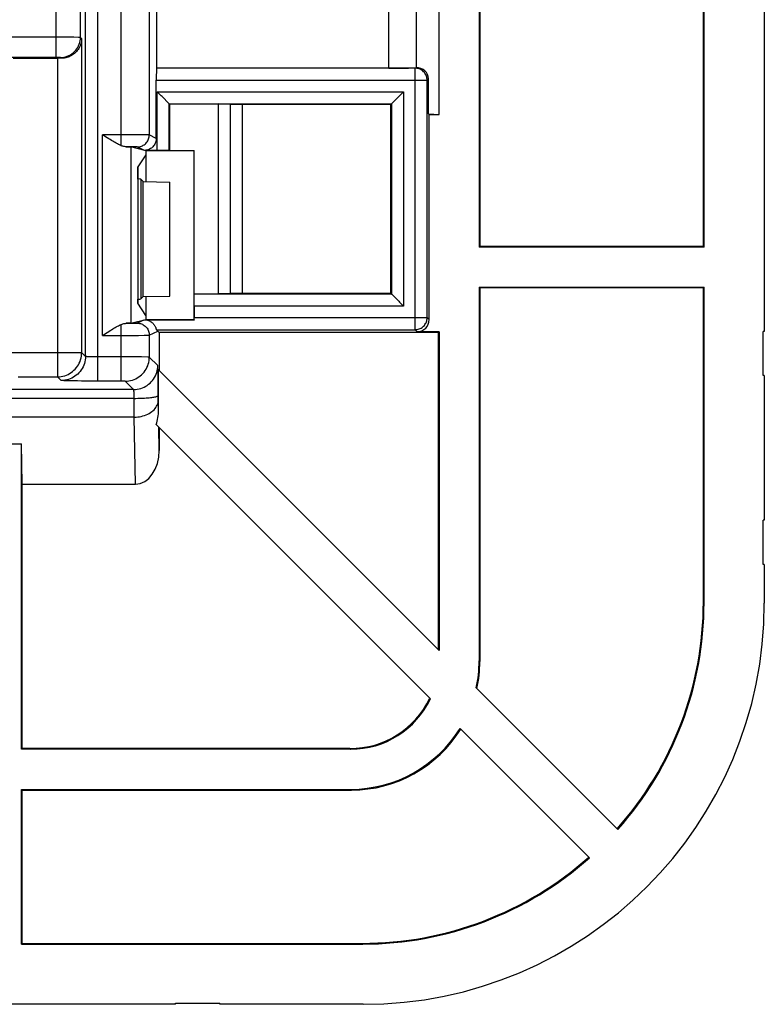
# Model space of a CAD drawing. Units: millimetres. Extents: x -115 to 29, y -30 to 53.
# Drawn here: x 10 to 29, y -30 to -6 of the extents above; entities that cross this region are included whole.
import ezdxf

# ---------------------------------------------------------------- set-up
doc = ezdxf.new("R2010")
doc.units = ezdxf.units.MM
doc.header["$LTSCALE"] = 16.335
doc.layers.get('0').update_dxf_attribs({"linetype": 'CONTINUOUS'})
for name, color, linetype in [('ASSI', 7, 'CONTINUOUS'), ('DRAFT', 7, 'CONTINUOUS'), ('RACCORDO', 7, 'CONTINUOUS')]:
    doc.layers.add(name, color=color, linetype=linetype)

msp = doc.modelspace()

# ---------------------------------------------------------------- linework, layer by layer
at = {"color": 7, "linetype": 'CONTINUOUS'}
for p, q in [((28.896, 3.467), (28.896, -13.433)), ((13.83, -13.457), (13.83, -14.41)), ((20.779, -13.457), (20.779, -21.359)), ((20.796, -13.439), (20.796, -21.376)), ((28.896, -13.433), (28.866, -13.433)), ((28.866, -14.533), (28.866, -13.433)), ((20.796, -21.376), (13.812, -14.392)), ((13.812, -15.395), (13.812, -14.392)), ((28.896, -14.533), (28.866, -14.533)), ((28.896, -14.533), (28.896, -18.133)), ((13.757, -15.751), (20.584, -22.578)), ((13.83, -15.824), (13.83, -16.395)), ((28.896, -18.133), (28.866, -18.133)), ((28.866, -19.233), (28.866, -18.133)), ((28.896, -19.233), (28.866, -19.233)), ((28.896, -19.233), (28.896, -20.197)), ((25.25, -25.83), (21.725, -22.305)), ((21.32, -23.314), (24.543, -26.538)), ((14.237, -30.183), (-8.904, -30.183)), ((14.237, -30.153), (15.337, -30.153)), ((14.237, -30.183), (14.237, -30.153)), ((15.337, -30.183), (15.337, -30.153)), ((18.91, -30.183), (15.337, -30.183))]:
    msp.add_line(p, q, dxfattribs=at)
at = {"color": 250, "linetype": 'CONTINUOUS'}
for p, q in [((13.812, -15.395), (13.808, -15.144)), ((13.83, -16.395), (13.819, -15.814))]:
    msp.add_line(p, q, dxfattribs=at)
at = {"color": 7, "linetype": 'CONTINUOUS'}
for centre, major_axis, ratio, start_param, end_param in [((13.212, -15.385), (0.015, -0.848), 0.707053, 1.112676, 1.546114), ((18.878, -20.165), (-6.012, 6.012), 0.999695, -3.082735, -2.356347), ((18.895, -20.182), (6.012, -6.012), 0.999695, 0.058858, 0.785246), ((18.596, -21.633), (-2.263, 2.263), 0.999695, -2.567648, -2.356347), ((18.613, -21.65), (2.263, -2.263), 0.999695, 0.573945, 0.785246), ((18.579, -21.616), (1.556, -1.556), 0.999695, -0.785246, 0.338308), ((18.596, -21.633), (1.556, -1.556), 0.999695, -0.785246, 0.341816), ((18.596, -21.633), (-2.263, 2.263), 0.999695, 2.356347, 3.374132), ((18.613, -21.65), (2.263, -2.263), 0.999695, -0.785246, 0.232539), ((18.878, -20.165), (-6.012, 6.012), 0.999695, 2.356347, 3.082735), ((18.895, -20.182), (6.012, -6.012), 0.999695, -0.785246, -0.058858)]:
    msp.add_ellipse(centre, major_axis=major_axis, ratio=ratio, start_param=start_param, end_param=end_param, dxfattribs=at)
at = {"layer": 'ASSI', "color": 250, "linetype": 'CONTINUOUS'}
for p, q in [((20.226, 19.635), (20.226, -6.869)), ((19.545, -6.878), (19.545, 8.097)), ((11.267, -6.611), (11.267, 7.398)), ((11.867, -6.112), (11.867, 6.896)), ((11.991, -14.053), (11.991, 4.801)), ((12.291, 4.612), (12.291, -14.669)), ((12.883, -8.809), (12.883, 3.586)), ((13.583, 3.586), (13.583, -8.54)), ((11.705, -6.111), (3.075, -6.111)), ((11.823, -6.112), (11.705, -6.111)), ((11.898, -6.144), (11.867, -6.112)), ((11.898, -6.144), (11.898, -13.96)), ((11.289, -6.611), (3.665, -6.611)), ((11.311, -6.611), (11.289, -6.611)), ((11.329, -6.611), (11.311, -6.611)), ((11.34, -6.611), (11.329, -6.611)), ((11.388, -6.634), (11.367, -6.612)), ((11.299, -6.633), (11.299, -14.56)), ((20.202, -6.878), (19.545, -6.878)), ((20.202, -6.878), (20.21, -6.87)), ((20.202, -13.389), (20.202, -6.878)), ((13.756, -7.178), (20.502, -7.178)), ((20.502, -7.178), (20.533, -7.147)), ((20.502, -13.089), (20.502, -7.178)), ((13.777, -7.464), (19.916, -7.464)), ((13.777, -8.926), (13.777, -7.464)), ((19.916, -7.464), (19.916, -12.803)), ((14.077, -7.764), (19.616, -7.764)), ((14.077, -8.929), (14.077, -7.764)), ((19.616, -7.764), (19.616, -12.503)), ((13.136, -8.536), (12.421, -8.536)), ((12.421, -13.531), (12.421, -8.536)), ((13.355, -8.537), (13.136, -8.536)), ((13.485, -8.538), (13.355, -8.537)), ((13.531, -8.538), (13.485, -8.538)), ((13.756, -8.626), (13.583, -8.54)), ((13.149, -8.837), (13.006, -8.836)), ((13.12, -8.839), (13.12, -13.227)), ((13.205, -8.838), (13.149, -8.837)), ((13.234, -8.838), (13.205, -8.838)), ((13.446, -8.921), (13.283, -8.84)), ((19.616, -12.503), (14.701, -12.503)), ((19.916, -12.803), (14.704, -12.803)), ((13.006, -13.231), (13.105, -13.23)), ((13.105, -13.23), (13.188, -13.23)), ((13.188, -13.23), (13.234, -13.229)), ((13.234, -13.229), (13.257, -13.229)), ((13.283, -13.227), (13.446, -13.146)), ((14.704, -13.089), (20.502, -13.089)), ((20.502, -13.089), (20.552, -13.139)), ((12.883, -14.669), (12.883, -13.258)), ((13.583, -13.527), (13.795, -13.422)), ((13.757, -13.389), (20.202, -13.389)), ((20.202, -13.389), (20.252, -13.439)), ((12.421, -13.531), (12.883, -13.531)), ((12.883, -13.531), (13.087, -13.531)), ((13.087, -13.531), (13.315, -13.53)), ((13.315, -13.53), (13.457, -13.529)), ((13.457, -13.529), (13.531, -13.529)), ((13.531, -13.529), (13.563, -13.528)), ((13.583, -13.527), (13.583, -14.07)), ((9.975, -13.96), (11.898, -13.96)), ((11.991, -14.053), (11.898, -13.96)), ((12.151, -14.067), (12.125, -14.066)), ((12.18, -14.068), (12.151, -14.067)), ((12.213, -14.068), (12.18, -14.068)), ((12.25, -14.069), (12.213, -14.068)), ((12.291, -14.069), (12.25, -14.069)), ((13.392, -14.069), (12.291, -14.069)), ((13.549, -14.07), (13.392, -14.069)), ((13.792, -14.279), (13.583, -14.07)), ((10.313, -14.56), (11.299, -14.56)), ((11.391, -14.653), (11.299, -14.56)), ((11.796, -14.666), (11.703, -14.665)), ((11.898, -14.667), (11.796, -14.666)), ((12.006, -14.668), (11.898, -14.667)), ((12.119, -14.668), (12.006, -14.668)), ((12.233, -14.669), (12.119, -14.668)), ((12.905, -14.669), (12.233, -14.669)), ((12.926, -14.669), (12.905, -14.669)), ((12.945, -14.669), (12.926, -14.669)), ((12.956, -14.669), (12.945, -14.669)), ((13.192, -14.879), (12.983, -14.67)), ((13.803, -14.564), (13.802, -14.484)), ((13.804, -14.654), (13.803, -14.564)), ((13.805, -14.752), (13.804, -14.654)), ((13.192, -14.879), (-0.473, -14.879)), ((13.806, -14.857), (13.805, -14.752)), ((13.807, -14.968), (13.806, -14.857)), ((13.207, -15.099), (-0.469, -15.099)), ((13.207, -15.273), (13.207, -15.099)), ((13.807, -15.118), (13.807, -15.08)), ((13.812, -15.395), (13.807, -15.118)), ((13.207, -15.431), (13.207, -15.273)), ((13.208, -15.568), (13.207, -15.431)), ((13.208, -15.568), (-0.465, -15.568)), ((13.237, -17.233), (13.208, -15.568)), ((13.83, -16.395), (13.819, -15.814)), ((27.396, -20.185), (27.379, -20.167)), ((21.796, -21.634), (21.814, -21.651)), ((18.579, -23.816), (18.597, -23.833)), ((18.597, -24.833), (18.614, -24.851)), ((18.898, -28.683), (18.88, -28.666))]:
    msp.add_line(p, q, dxfattribs=at)
at = {"layer": 'ASSI', "color": 7, "linetype": 'CONTINUOUS'}
for p, q in [((20.796, -8.033), (20.796, 19.676)), ((28.896, 3.467), (28.896, -13.433)), ((13.762, 3.073), (13.762, -6.878)), ((21.796, 2.667), (21.796, -11.333)), ((21.814, 2.649), (21.814, -11.316)), ((27.379, -11.316), (27.379, 2.649)), ((27.396, -11.333), (27.396, 2.667)), ((10.191, -6.633), (11.299, -6.633)), ((13.762, -6.878), (13.761, -6.878)), ((19.545, -6.878), (13.762, -6.878)), ((13.756, -8.626), (13.756, -7.178)), ((20.533, -8.014), (20.533, -7.147)), ((13.901, -7.588), (13.878, -7.565)), ((19.792, -7.588), (19.815, -7.565)), ((14.077, -7.764), (14.076, -7.763)), ((14.077, -7.764), (14.082, -7.769)), ((14.082, -7.769), (15.296, -7.769)), ((14.082, -7.769), (14.082, -8.931)), ((15.596, -7.779), (15.296, -7.769)), ((15.296, -7.769), (15.296, -12.497)), ((15.596, -7.779), (15.596, -12.488)), ((15.896, -7.783), (15.596, -7.782)), ((19.596, -7.783), (15.896, -7.783)), ((15.896, -7.783), (15.896, -12.483)), ((19.616, -7.764), (19.596, -7.783)), ((19.596, -12.483), (19.596, -7.783)), ((19.616, -7.764), (19.617, -7.763)), ((20.533, -8.014), (20.796, -8.033)), ((20.552, -8.033), (20.533, -8.014)), ((20.552, -8.033), (20.796, -8.033)), ((20.552, -13.139), (20.552, -8.033)), ((12.536, -8.611), (12.421, -8.536)), ((13.006, -8.836), (13.048, -8.837)), ((13.467, -8.926), (13.12, -8.839)), ((13.496, -9.033), (13.296, -9.335)), ((13.777, -8.926), (13.466, -8.926)), ((13.496, -8.933), (13.467, -8.926)), ((14.696, -8.933), (13.496, -8.933)), ((13.496, -8.933), (13.496, -9.703)), ((14.077, -8.929), (14.082, -8.931)), ((14.082, -8.931), (14.699, -8.931)), ((14.696, -8.933), (14.699, -8.931)), ((14.696, -13.133), (14.696, -8.933)), ((14.699, -12.497), (14.699, -8.931)), ((13.296, -9.335), (13.296, -12.732)), ((21.814, -11.316), (21.796, -11.333)), ((27.396, -11.333), (21.796, -11.333)), ((27.379, -11.316), (21.814, -11.316)), ((27.379, -11.316), (27.396, -11.333)), ((14.699, -12.497), (15.296, -12.497)), ((14.701, -12.503), (14.699, -12.497)), ((15.596, -12.488), (15.296, -12.497)), ((15.896, -12.483), (15.596, -12.485)), ((15.896, -12.483), (19.596, -12.483)), ((19.616, -12.503), (19.596, -12.483)), ((21.796, -12.333), (27.396, -12.333)), ((21.814, -12.351), (21.796, -12.333)), ((21.796, -12.333), (21.796, -21.634)), ((27.379, -12.351), (21.814, -12.351)), ((21.814, -12.351), (21.814, -21.651)), ((27.379, -12.351), (27.396, -12.333)), ((27.379, -20.167), (27.379, -12.351)), ((27.396, -20.185), (27.396, -12.333)), ((13.496, -13.033), (13.296, -12.732)), ((13.496, -12.564), (13.496, -13.133)), ((19.616, -12.503), (19.617, -12.504)), ((19.792, -12.679), (19.814, -12.702)), ((14.704, -13.089), (14.704, -12.803)), ((13.048, -13.23), (13.006, -13.231)), ((13.081, -13.229), (13.048, -13.23)), ((13.12, -13.227), (13.496, -13.133)), ((13.467, -13.141), (14.704, -13.141)), ((13.496, -13.133), (14.696, -13.133)), ((14.696, -13.133), (14.704, -13.141)), ((13.83, -13.457), (13.795, -13.422)), ((20.779, -13.457), (13.83, -13.457)), ((13.83, -13.457), (13.83, -14.41)), ((20.796, -13.439), (20.252, -13.439)), ((20.779, -13.457), (20.796, -13.439)), ((20.779, -13.457), (20.779, -21.359)), ((20.796, -13.439), (20.796, -21.376)), ((28.896, -13.433), (28.866, -13.433)), ((28.866, -14.533), (28.866, -13.433)), ((20.796, -21.376), (13.812, -14.392)), ((13.812, -15.395), (13.812, -14.392)), ((28.896, -14.533), (28.866, -14.533)), ((28.896, -14.533), (28.896, -18.133)), ((13.757, -15.751), (20.584, -22.578)), ((13.83, -15.824), (13.83, -16.395)), ((9.396, -16.233), (10.396, -16.233)), ((10.414, -17.233), (10.396, -16.233)), ((10.396, -23.833), (10.396, -16.233)), ((10.414, -17.233), (13.237, -17.233)), ((10.414, -23.816), (10.414, -17.233)), ((28.896, -18.133), (28.866, -18.133)), ((28.866, -19.233), (28.866, -18.133)), ((28.896, -19.233), (28.866, -19.233)), ((28.896, -19.233), (28.896, -20.197)), ((25.25, -25.83), (21.725, -22.305)), ((21.32, -23.314), (24.543, -26.538)), ((10.414, -23.816), (10.396, -23.833)), ((18.597, -23.833), (10.396, -23.833)), ((18.579, -23.816), (10.414, -23.816)), ((10.396, -24.833), (18.597, -24.833)), ((10.414, -24.851), (10.396, -24.833)), ((10.396, -28.683), (10.396, -24.833)), ((10.414, -24.851), (18.614, -24.851)), ((10.414, -28.666), (10.414, -24.851)), ((10.414, -28.666), (10.396, -28.683)), ((10.414, -28.666), (18.88, -28.666)), ((10.396, -28.683), (18.898, -28.683)), ((14.237, -30.183), (-8.904, -30.183)), ((14.237, -30.153), (15.337, -30.153)), ((14.237, -30.183), (14.237, -30.153)), ((15.337, -30.183), (15.337, -30.153)), ((18.91, -30.183), (15.337, -30.183))]:
    msp.add_line(p, q, dxfattribs=at)
at = {"layer": 'ASSI', "color": 250, "linetype": 'CONTINUOUS'}
for points in [[(11.367, -6.612), (11.411, -6.61), (11.454, -6.605), (11.497, -6.595), (11.538, -6.582), (11.578, -6.565), (11.617, -6.545), (11.654, -6.522), (11.688, -6.495), (11.721, -6.466), (11.75, -6.434), (11.777, -6.399), (11.8, -6.362), (11.82, -6.324), (11.837, -6.283), (11.85, -6.242), (11.859, -6.199), (11.865, -6.156), (11.867, -6.112)], [(11.867, -6.112), (11.865, -6.112), (11.859, -6.112), (11.85, -6.112), (11.823, -6.112)], [(11.367, -6.612), (11.367, -6.612), (11.366, -6.612), (11.364, -6.612), (11.362, -6.612), (11.36, -6.612), (11.357, -6.612), (11.353, -6.611), (11.349, -6.611), (11.34, -6.611)], [(20.502, -7.178), (20.5, -7.152), (20.497, -7.126), (20.491, -7.101), (20.483, -7.076), (20.473, -7.052), (20.461, -7.028), (20.447, -7.006), (20.431, -6.985), (20.414, -6.966), (20.394, -6.949), (20.374, -6.933), (20.352, -6.919), (20.328, -6.906), (20.304, -6.896), (20.279, -6.889), (20.254, -6.883), (20.228, -6.879), (20.202, -6.878)], [(13.283, -8.84), (13.309, -8.838), (13.335, -8.835), (13.361, -8.829), (13.386, -8.821), (13.41, -8.811), (13.433, -8.799), (13.455, -8.785), (13.476, -8.769), (13.495, -8.752), (13.513, -8.732), (13.529, -8.712), (13.543, -8.69), (13.555, -8.666), (13.565, -8.642), (13.573, -8.617), (13.579, -8.592), (13.582, -8.566), (13.583, -8.54)], [(13.583, -8.54), (13.58, -8.539), (13.574, -8.539), (13.563, -8.539), (13.531, -8.538)], [(13.283, -8.84), (13.282, -8.839), (13.279, -8.839), (13.273, -8.839), (13.266, -8.839), (13.257, -8.838), (13.234, -8.838)], [(13.257, -13.229), (13.266, -13.228), (13.273, -13.228), (13.279, -13.228), (13.282, -13.228), (13.283, -13.227)], [(13.283, -13.227), (13.309, -13.228), (13.335, -13.232), (13.361, -13.238), (13.386, -13.245), (13.41, -13.255), (13.433, -13.268), (13.455, -13.282), (13.476, -13.298), (13.495, -13.315), (13.513, -13.335), (13.529, -13.355), (13.543, -13.377), (13.555, -13.401), (13.565, -13.425), (13.573, -13.45), (13.579, -13.475), (13.582, -13.501), (13.583, -13.527)], [(20.202, -13.389), (20.228, -13.387), (20.254, -13.384), (20.279, -13.378), (20.304, -13.37), (20.328, -13.36), (20.352, -13.348), (20.374, -13.334), (20.394, -13.318), (20.414, -13.301), (20.431, -13.281), (20.447, -13.261), (20.461, -13.239), (20.473, -13.215), (20.483, -13.191), (20.491, -13.166), (20.497, -13.141), (20.5, -13.115), (20.502, -13.089)], [(13.563, -13.528), (13.574, -13.528), (13.58, -13.528), (13.583, -13.527)], [(11.299, -14.56), (11.343, -14.559), (11.388, -14.554), (11.432, -14.545), (11.476, -14.534), (11.518, -14.519), (11.559, -14.501), (11.599, -14.48), (11.637, -14.456), (11.673, -14.429), (11.707, -14.4), (11.739, -14.368), (11.768, -14.334), (11.794, -14.298), (11.818, -14.26), (11.839, -14.22), (11.857, -14.179), (11.872, -14.137), (11.884, -14.093), (11.892, -14.049), (11.897, -14.005), (11.898, -13.96)], [(11.991, -14.053), (11.99, -14.098), (11.985, -14.143), (11.976, -14.187), (11.965, -14.23), (11.95, -14.272), (11.932, -14.313), (11.911, -14.353), (11.887, -14.391), (11.86, -14.427), (11.831, -14.461), (11.799, -14.493), (11.765, -14.522), (11.729, -14.549), (11.691, -14.573), (11.652, -14.594), (11.61, -14.612), (11.568, -14.626), (11.525, -14.638), (11.481, -14.646), (11.436, -14.651), (11.391, -14.653)], [(12.092, -14.065), (12.074, -14.064), (12.065, -14.063), (12.058, -14.063), (12.051, -14.062), (12.045, -14.062), (12.039, -14.061), (12.033, -14.061), (12.029, -14.061), (12.024, -14.06), (12.02, -14.06), (12.016, -14.059), (12.013, -14.059), (12.01, -14.058), (12.007, -14.058), (12.005, -14.058), (12.002, -14.057), (12, -14.057), (11.999, -14.056), (11.997, -14.056), (11.996, -14.056), (11.995, -14.055), (11.994, -14.055), (11.993, -14.055), (11.993, -14.054), (11.992, -14.054), (11.992, -14.054), (11.991, -14.054), (11.991, -14.053)], [(12.125, -14.066), (12.102, -14.065), (12.092, -14.065)], [(12.983, -14.67), (13.028, -14.669), (13.073, -14.664), (13.117, -14.655), (13.16, -14.644), (13.202, -14.629), (13.244, -14.611), (13.283, -14.59), (13.321, -14.566), (13.357, -14.539), (13.391, -14.51), (13.423, -14.478), (13.452, -14.444), (13.479, -14.408), (13.503, -14.37), (13.524, -14.331), (13.542, -14.29), (13.557, -14.247), (13.568, -14.204), (13.577, -14.16), (13.582, -14.115), (13.583, -14.07)], [(13.583, -14.07), (13.58, -14.07), (13.574, -14.07), (13.549, -14.07)], [(13.192, -14.879), (13.237, -14.878), (13.282, -14.873), (13.326, -14.864), (13.369, -14.853), (13.411, -14.838), (13.453, -14.82), (13.492, -14.799), (13.53, -14.775), (13.566, -14.748), (13.6, -14.719), (13.632, -14.687), (13.661, -14.653), (13.688, -14.617), (13.712, -14.579), (13.733, -14.54), (13.751, -14.499), (13.766, -14.456), (13.777, -14.413), (13.786, -14.369), (13.791, -14.324), (13.792, -14.279)], [(13.802, -14.484), (13.801, -14.448), (13.8, -14.416), (13.799, -14.386), (13.798, -14.36), (13.797, -14.337), (13.796, -14.317), (13.795, -14.301), (13.794, -14.29), (13.793, -14.283), (13.792, -14.279)], [(11.703, -14.665), (11.62, -14.663), (11.583, -14.663), (11.548, -14.662), (11.517, -14.661), (11.489, -14.66), (11.464, -14.659), (11.443, -14.658), (11.425, -14.657), (11.411, -14.656), (11.401, -14.655), (11.394, -14.654), (11.391, -14.653)], [(12.983, -14.67), (12.983, -14.67), (12.982, -14.67), (12.981, -14.67), (12.978, -14.67), (12.976, -14.67), (12.973, -14.67), (12.969, -14.669), (12.965, -14.669), (12.956, -14.669)], [(13.206, -15.049), (13.206, -15.034), (13.205, -15.018), (13.205, -15.004), (13.204, -14.989), (13.204, -14.976), (13.203, -14.963), (13.202, -14.951), (13.202, -14.939), (13.201, -14.929), (13.2, -14.919), (13.199, -14.911), (13.198, -14.903), (13.197, -14.896), (13.196, -14.89), (13.195, -14.886), (13.194, -14.882), (13.193, -14.88), (13.192, -14.879)], [(13.207, -15.099), (13.207, -15.082), (13.206, -15.049)], [(13.207, -15.099), (13.251, -15.099), (13.295, -15.098), (13.339, -15.097), (13.382, -15.095), (13.424, -15.094), (13.464, -15.091), (13.504, -15.089), (13.542, -15.086), (13.577, -15.083), (13.611, -15.079), (13.643, -15.075), (13.672, -15.071), (13.699, -15.067), (13.723, -15.062), (13.744, -15.058), (13.762, -15.053), (13.778, -15.048), (13.79, -15.042), (13.799, -15.037), (13.804, -15.032), (13.807, -15.026)], [(13.208, -15.568), (13.252, -15.566), (13.297, -15.562), (13.34, -15.556), (13.383, -15.548), (13.425, -15.537), (13.466, -15.524), (13.506, -15.509), (13.543, -15.492), (13.579, -15.473), (13.613, -15.453), (13.645, -15.43), (13.674, -15.406), (13.701, -15.381), (13.725, -15.354), (13.746, -15.326), (13.764, -15.297), (13.779, -15.268), (13.791, -15.237), (13.8, -15.206), (13.806, -15.175), (13.808, -15.144)], [(13.807, -15.08), (13.807, -15.038), (13.807, -14.968)]]:
    msp.add_lwpolyline(points, dxfattribs=at)
at = {"layer": 'ASSI', "color": 7, "linetype": 'CONTINUOUS'}
for points in [[(11.898, -6.144), (11.896, -6.182), (11.891, -6.219), (11.883, -6.256), (11.873, -6.291), (11.86, -6.324), (11.845, -6.356), (11.828, -6.386), (11.81, -6.415), (11.789, -6.442), (11.768, -6.468), (11.745, -6.491), (11.72, -6.513), (11.695, -6.533), (11.669, -6.551), (11.643, -6.567), (11.615, -6.581), (11.588, -6.594), (11.559, -6.605), (11.531, -6.614), (11.502, -6.621), (11.473, -6.627), (11.445, -6.631), (11.416, -6.633), (11.388, -6.634)], [(20.21, -6.87), (20.216, -6.87), (20.218, -6.869), (20.221, -6.869), (20.223, -6.869), (20.226, -6.869)], [(13.878, -7.565), (13.804, -7.491), (13.777, -7.464)], [(14.076, -7.763), (14.071, -7.758), (13.901, -7.588)], [(19.617, -7.763), (19.622, -7.758), (19.792, -7.588)], [(19.815, -7.565), (19.889, -7.491), (19.916, -7.464)], [(12.883, -8.809), (12.861, -8.799), (12.838, -8.789), (12.813, -8.777), (12.788, -8.763), (12.761, -8.748), (12.732, -8.733), (12.703, -8.715), (12.672, -8.697), (12.64, -8.677), (12.607, -8.656), (12.572, -8.635), (12.536, -8.611)], [(13.006, -8.836), (12.988, -8.835), (12.968, -8.833), (12.948, -8.829), (12.927, -8.824), (12.905, -8.817), (12.883, -8.809)], [(13.756, -8.626), (13.755, -8.652), (13.752, -8.677), (13.746, -8.702), (13.739, -8.726), (13.729, -8.75), (13.718, -8.773), (13.704, -8.795), (13.689, -8.815), (13.672, -8.834), (13.654, -8.852), (13.633, -8.868), (13.612, -8.882), (13.59, -8.895), (13.567, -8.905), (13.542, -8.913), (13.518, -8.92), (13.492, -8.924), (13.466, -8.926)], [(13.048, -8.837), (13.081, -8.838), (13.094, -8.838), (13.104, -8.838), (13.112, -8.839), (13.117, -8.839), (13.12, -8.839)], [(19.617, -12.504), (19.622, -12.509), (19.792, -12.679)], [(19.814, -12.702), (19.889, -12.776), (19.916, -12.803)], [(12.883, -13.258), (12.905, -13.25), (12.927, -13.243), (12.948, -13.238), (12.968, -13.234), (12.988, -13.232), (13.006, -13.231)], [(13.12, -13.227), (13.117, -13.228), (13.112, -13.228), (13.104, -13.229), (13.094, -13.229), (13.081, -13.229)], [(13.467, -13.141), (13.492, -13.143), (13.517, -13.147), (13.541, -13.153), (13.565, -13.161), (13.587, -13.171), (13.608, -13.182), (13.628, -13.194), (13.646, -13.208), (13.662, -13.222), (13.677, -13.236), (13.69, -13.251), (13.702, -13.266), (13.712, -13.281), (13.721, -13.296), (13.729, -13.311), (13.735, -13.325), (13.741, -13.338), (13.745, -13.35), (13.749, -13.361), (13.752, -13.37)], [(12.421, -13.531), (12.536, -13.456), (12.572, -13.432), (12.607, -13.41), (12.64, -13.39), (12.672, -13.37), (12.703, -13.352), (12.732, -13.334), (12.761, -13.318), (12.788, -13.304), (12.813, -13.29), (12.838, -13.278), (12.861, -13.268), (12.883, -13.258)], [(13.752, -13.37), (13.755, -13.383), (13.756, -13.387), (13.757, -13.389)]]:
    msp.add_lwpolyline(points, dxfattribs=at)
for centre, major_axis, ratio, start_param, end_param in [((11.299, -6.644), (0.6, 0), 0.017455, 1.420544, 1.570796), ((13.762, -7.178), (0, 0.3), 0.017455, 0.017453, 1.570796), ((19.545, -6.866), (0.7, 0), 0.017455, -1.570796, -0.318411), ((20.21, -7.17), (0.301, 0.132), 0.899123, -0.374853, 1.146675), ((13.777, -8.929), (0.3, 0), 0.008727, 0.017453, 1.570796), ((14.701, -12.803), (0, 0.3), 0.008727, -1.570796, -0.017453), ((14.701, -13.089), (0, 0.3), 0.008727, -1.745643, -1.570796), ((20.252, -13.139), (-0.212, 0.212), 0.999695, -3.926839, -2.356347), ((13.495, -13.422), (0.356, -0.135), 0.41326, 0.743832, 0.910147), ((13.212, -15.385), (0.015, -0.848), 0.707053, 1.112676, 1.546114), ((13.229, -16.385), (-0.015, 0.848), 0.707053, -3.153934, -1.595478), ((18.883, -20.17), (-7.09, 7.09), 0.997265, 2.357564, 3.925621), ((18.878, -20.165), (-6.012, 6.012), 0.999695, -3.082735, -2.356347), ((18.895, -20.182), (6.012, -6.012), 0.999695, 0.058858, 0.785246), ((18.596, -21.633), (-2.263, 2.263), 0.999695, -2.567648, -2.356347), ((18.613, -21.65), (2.263, -2.263), 0.999695, 0.573945, 0.785246), ((18.579, -21.616), (1.556, -1.556), 0.999695, -0.785246, 0.338308), ((18.596, -21.633), (1.556, -1.556), 0.999695, -0.785246, 0.341816), ((18.596, -21.633), (-2.263, 2.263), 0.999695, 2.356347, 3.374132), ((18.613, -21.65), (2.263, -2.263), 0.999695, -0.785246, 0.232539), ((18.878, -20.165), (-6.012, 6.012), 0.999695, 2.356347, 3.082735), ((18.895, -20.182), (6.012, -6.012), 0.999695, -0.785246, -0.058858)]:
    msp.add_ellipse(centre, major_axis=major_axis, ratio=ratio, start_param=start_param, end_param=end_param, dxfattribs=at)
at = {"layer": 'DRAFT', "color": 7, "linetype": 'CONTINUOUS'}
for p, q in [((20.796, -8.033), (20.796, 17.289)), ((13.762, 3.073), (13.762, -6.878)), ((21.796, 2.667), (21.796, -11.333)), ((21.814, 2.649), (21.814, -11.316)), ((27.379, -11.316), (27.379, 2.649)), ((27.396, -11.333), (27.396, 2.667)), ((14.082, -7.769), (15.296, -7.769)), ((14.082, -7.769), (14.082, -8.931)), ((15.596, -7.779), (15.296, -7.769)), ((15.296, -7.769), (15.296, -12.497)), ((15.596, -7.779), (15.596, -12.488)), ((15.896, -7.783), (15.596, -7.782)), ((19.596, -7.783), (15.896, -7.783)), ((15.896, -7.783), (15.896, -12.483)), ((19.596, -12.483), (19.596, -7.783)), ((20.533, -8.014), (20.796, -8.033)), ((20.552, -8.033), (20.533, -8.014)), ((20.552, -8.033), (20.796, -8.033)), ((13.496, -9.033), (13.296, -9.335)), ((14.696, -8.933), (13.496, -8.933)), ((13.496, -8.933), (13.496, -9.703)), ((14.082, -8.931), (14.699, -8.931)), ((14.699, -12.497), (14.699, -8.931)), ((13.296, -9.335), (13.296, -12.732)), ((13.431, -9.702), (14.096, -9.714)), ((13.431, -12.565), (13.431, -9.702)), ((14.096, -12.553), (14.096, -9.714)), ((21.814, -11.316), (21.796, -11.333)), ((27.396, -11.333), (21.796, -11.333)), ((27.379, -11.316), (21.814, -11.316)), ((27.379, -11.316), (27.396, -11.333)), ((14.699, -12.497), (15.296, -12.497)), ((15.596, -12.488), (15.296, -12.497)), ((15.896, -12.483), (15.596, -12.485)), ((15.896, -12.483), (19.596, -12.483)), ((21.796, -12.333), (27.396, -12.333)), ((21.814, -12.351), (21.796, -12.333)), ((27.379, -12.351), (21.814, -12.351)), ((27.379, -12.351), (27.396, -12.333)), ((13.496, -13.033), (13.296, -12.732)), ((13.431, -12.565), (14.096, -12.553)), ((13.496, -12.564), (13.496, -13.133)), ((13.496, -13.133), (14.696, -13.133)), ((20.779, -13.457), (13.83, -13.457)), ((20.779, -13.457), (20.796, -13.439)), ((9.396, -16.233), (10.396, -16.233)), ((10.414, -17.233), (10.396, -16.233)), ((10.396, -23.833), (10.396, -16.233)), ((10.414, -23.816), (10.414, -17.233)), ((10.414, -23.816), (10.396, -23.833)), ((10.414, -24.851), (10.396, -24.833)), ((10.396, -28.683), (10.396, -24.833)), ((10.414, -28.666), (10.414, -24.851)), ((10.414, -28.666), (10.396, -28.683))]:
    msp.add_line(p, q, dxfattribs=at)
at = {"layer": 'RACCORDO', "color": 250, "linetype": 'CONTINUOUS'}
for p, q in [((20.226, 19.635), (20.226, -6.869)), ((19.545, -6.878), (19.545, 8.097)), ((11.267, -6.611), (11.267, 7.398)), ((11.867, -6.112), (11.867, 6.896)), ((11.991, -14.053), (11.991, 4.801)), ((12.291, 4.612), (12.291, -14.669)), ((12.883, -8.809), (12.883, 3.586)), ((13.583, 3.586), (13.583, -8.54)), ((11.705, -6.111), (3.075, -6.111)), ((11.823, -6.112), (11.705, -6.111)), ((11.898, -6.144), (11.867, -6.112)), ((11.898, -6.144), (11.898, -13.96)), ((11.289, -6.611), (3.665, -6.611)), ((11.311, -6.611), (11.289, -6.611)), ((11.329, -6.611), (11.311, -6.611)), ((11.34, -6.611), (11.329, -6.611)), ((11.388, -6.634), (11.367, -6.612)), ((11.299, -6.633), (11.299, -14.56)), ((20.202, -6.878), (19.545, -6.878)), ((20.202, -6.878), (20.21, -6.87)), ((20.202, -13.389), (20.202, -6.878)), ((13.756, -7.178), (20.502, -7.178)), ((20.502, -7.178), (20.533, -7.147)), ((20.502, -13.089), (20.502, -7.178)), ((13.777, -7.464), (19.916, -7.464)), ((13.777, -8.926), (13.777, -7.464)), ((19.916, -7.464), (19.916, -12.803)), ((14.077, -7.764), (19.616, -7.764)), ((14.077, -8.929), (14.077, -7.764)), ((19.616, -7.764), (19.616, -12.503)), ((13.136, -8.536), (12.421, -8.536)), ((12.421, -13.531), (12.421, -8.536)), ((13.355, -8.537), (13.136, -8.536)), ((13.485, -8.538), (13.355, -8.537)), ((13.531, -8.538), (13.485, -8.538)), ((13.756, -8.626), (13.583, -8.54)), ((13.149, -8.837), (13.006, -8.836)), ((13.12, -8.839), (13.12, -13.227)), ((13.205, -8.838), (13.149, -8.837)), ((13.234, -8.838), (13.205, -8.838)), ((13.446, -8.921), (13.283, -8.84)), ((13.371, -9.642), (13.371, -12.625)), ((19.616, -12.503), (14.701, -12.503)), ((19.916, -12.803), (14.704, -12.803)), ((13.006, -13.231), (13.105, -13.23)), ((13.105, -13.23), (13.188, -13.23)), ((13.188, -13.23), (13.234, -13.229)), ((13.234, -13.229), (13.257, -13.229)), ((13.283, -13.227), (13.446, -13.146)), ((14.704, -13.089), (20.502, -13.089)), ((20.502, -13.089), (20.552, -13.139)), ((12.883, -14.669), (12.883, -13.258)), ((13.583, -13.527), (13.795, -13.422)), ((13.757, -13.389), (20.202, -13.389)), ((20.202, -13.389), (20.252, -13.439)), ((12.421, -13.531), (12.883, -13.531)), ((12.883, -13.531), (13.087, -13.531)), ((13.087, -13.531), (13.315, -13.53)), ((13.315, -13.53), (13.457, -13.529)), ((13.457, -13.529), (13.531, -13.529)), ((13.531, -13.529), (13.563, -13.528)), ((13.583, -13.527), (13.583, -14.07)), ((9.975, -13.96), (11.898, -13.96)), ((11.991, -14.053), (11.898, -13.96)), ((12.151, -14.067), (12.125, -14.066)), ((12.18, -14.068), (12.151, -14.067)), ((12.213, -14.068), (12.18, -14.068)), ((12.25, -14.069), (12.213, -14.068)), ((12.291, -14.069), (12.25, -14.069)), ((13.392, -14.069), (12.291, -14.069)), ((13.549, -14.07), (13.392, -14.069)), ((13.792, -14.279), (13.583, -14.07)), ((10.313, -14.56), (11.299, -14.56)), ((11.391, -14.653), (11.299, -14.56)), ((11.796, -14.666), (11.703, -14.665)), ((11.898, -14.667), (11.796, -14.666)), ((12.006, -14.668), (11.898, -14.667)), ((12.119, -14.668), (12.006, -14.668)), ((12.233, -14.669), (12.119, -14.668)), ((12.905, -14.669), (12.233, -14.669)), ((12.926, -14.669), (12.905, -14.669)), ((12.945, -14.669), (12.926, -14.669)), ((12.956, -14.669), (12.945, -14.669)), ((13.192, -14.879), (12.983, -14.67)), ((13.803, -14.564), (13.802, -14.484)), ((13.804, -14.654), (13.803, -14.564)), ((13.805, -14.752), (13.804, -14.654)), ((13.192, -14.879), (-0.473, -14.879)), ((13.806, -14.857), (13.805, -14.752)), ((13.807, -14.968), (13.806, -14.857)), ((13.207, -15.099), (-0.469, -15.099)), ((13.207, -15.273), (13.207, -15.099)), ((13.807, -15.118), (13.807, -15.08)), ((13.808, -15.144), (13.807, -15.118)), ((13.207, -15.431), (13.207, -15.273)), ((13.208, -15.568), (13.207, -15.431)), ((13.208, -15.568), (-0.465, -15.568)), ((13.237, -17.233), (13.208, -15.568)), ((27.396, -20.185), (27.379, -20.167)), ((21.796, -21.634), (21.814, -21.651)), ((18.579, -23.816), (18.597, -23.833)), ((18.597, -24.833), (18.614, -24.851)), ((18.898, -28.683), (18.88, -28.666))]:
    msp.add_line(p, q, dxfattribs=at)
at = {"layer": 'RACCORDO', "color": 7, "linetype": 'CONTINUOUS'}
for p, q in [((10.191, -6.633), (11.299, -6.633)), ((13.762, -6.878), (13.761, -6.878)), ((19.545, -6.878), (13.762, -6.878)), ((13.756, -8.626), (13.756, -7.178)), ((20.533, -8.014), (20.533, -7.147)), ((13.901, -7.588), (13.878, -7.565)), ((19.792, -7.588), (19.815, -7.565)), ((14.077, -7.764), (14.076, -7.763)), ((14.077, -7.764), (14.082, -7.769)), ((19.616, -7.764), (19.596, -7.783)), ((19.616, -7.764), (19.617, -7.763)), ((20.552, -13.139), (20.552, -8.033)), ((12.536, -8.611), (12.421, -8.536)), ((13.006, -8.836), (13.048, -8.837)), ((13.467, -8.926), (13.12, -8.839)), ((13.777, -8.926), (13.466, -8.926)), ((14.077, -8.929), (14.082, -8.931)), ((13.296, -9.638), (13.296, -9.335)), ((13.371, -9.642), (13.431, -9.702)), ((14.701, -12.503), (14.699, -12.497)), ((19.616, -12.503), (19.596, -12.483)), ((21.796, -12.333), (21.796, -21.634)), ((21.814, -12.351), (21.814, -21.651)), ((27.379, -20.167), (27.379, -12.351)), ((27.396, -20.185), (27.396, -12.333)), ((13.296, -12.732), (13.296, -12.629)), ((13.371, -12.625), (13.431, -12.565)), ((19.616, -12.503), (19.617, -12.504)), ((19.792, -12.679), (19.814, -12.702)), ((14.704, -13.089), (14.704, -12.803)), ((13.048, -13.23), (13.006, -13.231)), ((13.081, -13.229), (13.048, -13.23)), ((13.12, -13.227), (13.467, -13.141)), ((13.467, -13.141), (14.704, -13.141)), ((13.83, -13.457), (13.795, -13.422)), ((20.796, -13.439), (20.252, -13.439)), ((10.414, -17.233), (13.237, -17.233)), ((18.597, -23.833), (10.396, -23.833)), ((18.579, -23.816), (10.414, -23.816)), ((10.396, -24.833), (18.597, -24.833)), ((10.414, -24.851), (18.614, -24.851)), ((10.414, -28.666), (18.88, -28.666)), ((10.396, -28.683), (18.898, -28.683))]:
    msp.add_line(p, q, dxfattribs=at)
at = {"layer": 'RACCORDO', "color": 250, "linetype": 'CONTINUOUS'}
for points in [[(11.367, -6.612), (11.411, -6.61), (11.454, -6.605), (11.497, -6.595), (11.538, -6.582), (11.578, -6.565), (11.617, -6.545), (11.654, -6.522), (11.688, -6.495), (11.721, -6.466), (11.75, -6.434), (11.777, -6.399), (11.8, -6.362), (11.82, -6.324), (11.837, -6.283), (11.85, -6.242), (11.859, -6.199), (11.865, -6.156), (11.867, -6.112)], [(11.867, -6.112), (11.865, -6.112), (11.859, -6.112), (11.85, -6.112), (11.823, -6.112)], [(11.367, -6.612), (11.367, -6.612), (11.366, -6.612), (11.364, -6.612), (11.362, -6.612), (11.36, -6.612), (11.357, -6.612), (11.353, -6.611), (11.349, -6.611), (11.34, -6.611)], [(20.502, -7.178), (20.5, -7.152), (20.497, -7.126), (20.491, -7.101), (20.483, -7.076), (20.473, -7.052), (20.461, -7.028), (20.447, -7.006), (20.431, -6.985), (20.414, -6.966), (20.394, -6.949), (20.374, -6.933), (20.352, -6.919), (20.328, -6.906), (20.304, -6.896), (20.279, -6.889), (20.254, -6.883), (20.228, -6.879), (20.202, -6.878)], [(13.283, -8.84), (13.309, -8.838), (13.335, -8.835), (13.361, -8.829), (13.386, -8.821), (13.41, -8.811), (13.433, -8.799), (13.455, -8.785), (13.476, -8.769), (13.495, -8.752), (13.513, -8.732), (13.529, -8.712), (13.543, -8.69), (13.555, -8.666), (13.565, -8.642), (13.573, -8.617), (13.579, -8.592), (13.582, -8.566), (13.583, -8.54)], [(13.583, -8.54), (13.58, -8.539), (13.574, -8.539), (13.563, -8.539), (13.531, -8.538)], [(13.283, -8.84), (13.282, -8.839), (13.279, -8.839), (13.273, -8.839), (13.266, -8.839), (13.257, -8.838), (13.234, -8.838)], [(13.257, -13.229), (13.266, -13.228), (13.273, -13.228), (13.279, -13.228), (13.282, -13.228), (13.283, -13.227)], [(13.283, -13.227), (13.309, -13.228), (13.335, -13.232), (13.361, -13.238), (13.386, -13.245), (13.41, -13.255), (13.433, -13.268), (13.455, -13.282), (13.476, -13.298), (13.495, -13.315), (13.513, -13.335), (13.529, -13.355), (13.543, -13.377), (13.555, -13.401), (13.565, -13.425), (13.573, -13.45), (13.579, -13.475), (13.582, -13.501), (13.583, -13.527)], [(20.202, -13.389), (20.228, -13.387), (20.254, -13.384), (20.279, -13.378), (20.304, -13.37), (20.328, -13.36), (20.352, -13.348), (20.374, -13.334), (20.394, -13.318), (20.414, -13.301), (20.431, -13.281), (20.447, -13.261), (20.461, -13.239), (20.473, -13.215), (20.483, -13.191), (20.491, -13.166), (20.497, -13.141), (20.5, -13.115), (20.502, -13.089)], [(13.563, -13.528), (13.574, -13.528), (13.58, -13.528), (13.583, -13.527)], [(11.299, -14.56), (11.343, -14.559), (11.388, -14.554), (11.432, -14.545), (11.476, -14.534), (11.518, -14.519), (11.559, -14.501), (11.599, -14.48), (11.637, -14.456), (11.673, -14.429), (11.707, -14.4), (11.739, -14.368), (11.768, -14.334), (11.794, -14.298), (11.818, -14.26), (11.839, -14.22), (11.857, -14.179), (11.872, -14.137), (11.884, -14.093), (11.892, -14.049), (11.897, -14.005), (11.898, -13.96)], [(11.991, -14.053), (11.99, -14.098), (11.985, -14.143), (11.976, -14.187), (11.965, -14.23), (11.95, -14.272), (11.932, -14.313), (11.911, -14.353), (11.887, -14.391), (11.86, -14.427), (11.831, -14.461), (11.799, -14.493), (11.765, -14.522), (11.729, -14.549), (11.691, -14.573), (11.652, -14.594), (11.61, -14.612), (11.568, -14.626), (11.525, -14.638), (11.481, -14.646), (11.436, -14.651), (11.391, -14.653)], [(12.092, -14.065), (12.074, -14.064), (12.065, -14.063), (12.058, -14.063), (12.051, -14.062), (12.045, -14.062), (12.039, -14.061), (12.033, -14.061), (12.029, -14.061), (12.024, -14.06), (12.02, -14.06), (12.016, -14.059), (12.013, -14.059), (12.01, -14.058), (12.007, -14.058), (12.005, -14.058), (12.002, -14.057), (12, -14.057), (11.999, -14.056), (11.997, -14.056), (11.996, -14.056), (11.995, -14.055), (11.994, -14.055), (11.993, -14.055), (11.993, -14.054), (11.992, -14.054), (11.992, -14.054), (11.991, -14.054), (11.991, -14.053)], [(12.125, -14.066), (12.102, -14.065), (12.092, -14.065)], [(12.983, -14.67), (13.028, -14.669), (13.073, -14.664), (13.117, -14.655), (13.16, -14.644), (13.202, -14.629), (13.244, -14.611), (13.283, -14.59), (13.321, -14.566), (13.357, -14.539), (13.391, -14.51), (13.423, -14.478), (13.452, -14.444), (13.479, -14.408), (13.503, -14.37), (13.524, -14.331), (13.542, -14.29), (13.557, -14.247), (13.568, -14.204), (13.577, -14.16), (13.582, -14.115), (13.583, -14.07)], [(13.583, -14.07), (13.58, -14.07), (13.574, -14.07), (13.549, -14.07)], [(13.192, -14.879), (13.237, -14.878), (13.282, -14.873), (13.326, -14.864), (13.369, -14.853), (13.411, -14.838), (13.453, -14.82), (13.492, -14.799), (13.53, -14.775), (13.566, -14.748), (13.6, -14.719), (13.632, -14.687), (13.661, -14.653), (13.688, -14.617), (13.712, -14.579), (13.733, -14.54), (13.751, -14.499), (13.766, -14.456), (13.777, -14.413), (13.786, -14.369), (13.791, -14.324), (13.792, -14.279)], [(13.802, -14.484), (13.801, -14.448), (13.8, -14.416), (13.799, -14.386), (13.798, -14.36), (13.797, -14.337), (13.796, -14.317), (13.795, -14.301), (13.794, -14.29), (13.793, -14.283), (13.792, -14.279)], [(11.703, -14.665), (11.62, -14.663), (11.583, -14.663), (11.548, -14.662), (11.517, -14.661), (11.489, -14.66), (11.464, -14.659), (11.443, -14.658), (11.425, -14.657), (11.411, -14.656), (11.401, -14.655), (11.394, -14.654), (11.391, -14.653)], [(12.983, -14.67), (12.983, -14.67), (12.982, -14.67), (12.981, -14.67), (12.978, -14.67), (12.976, -14.67), (12.973, -14.67), (12.969, -14.669), (12.965, -14.669), (12.956, -14.669)], [(13.206, -15.049), (13.206, -15.034), (13.205, -15.018), (13.205, -15.004), (13.204, -14.989), (13.204, -14.976), (13.203, -14.963), (13.202, -14.951), (13.202, -14.939), (13.201, -14.929), (13.2, -14.919), (13.199, -14.911), (13.198, -14.903), (13.197, -14.896), (13.196, -14.89), (13.195, -14.886), (13.194, -14.882), (13.193, -14.88), (13.192, -14.879)], [(13.207, -15.099), (13.207, -15.082), (13.206, -15.049)], [(13.207, -15.099), (13.251, -15.099), (13.295, -15.098), (13.339, -15.097), (13.382, -15.095), (13.424, -15.094), (13.464, -15.091), (13.504, -15.089), (13.542, -15.086), (13.577, -15.083), (13.611, -15.079), (13.643, -15.075), (13.672, -15.071), (13.699, -15.067), (13.723, -15.062), (13.744, -15.058), (13.762, -15.053), (13.778, -15.048), (13.79, -15.042), (13.799, -15.037), (13.804, -15.032), (13.807, -15.026)], [(13.208, -15.568), (13.252, -15.566), (13.297, -15.562), (13.34, -15.556), (13.383, -15.548), (13.425, -15.537), (13.466, -15.524), (13.506, -15.509), (13.543, -15.492), (13.579, -15.473), (13.613, -15.453), (13.645, -15.43), (13.674, -15.406), (13.701, -15.381), (13.725, -15.354), (13.746, -15.326), (13.764, -15.297), (13.779, -15.268), (13.791, -15.237), (13.8, -15.206), (13.806, -15.175), (13.808, -15.144)], [(13.807, -15.08), (13.807, -15.038), (13.807, -14.968)]]:
    msp.add_lwpolyline(points, dxfattribs=at)
at = {"layer": 'RACCORDO', "color": 7, "linetype": 'CONTINUOUS'}
for points in [[(11.898, -6.144), (11.896, -6.182), (11.891, -6.219), (11.883, -6.256), (11.873, -6.291), (11.86, -6.324), (11.845, -6.356), (11.828, -6.386), (11.81, -6.415), (11.789, -6.442), (11.768, -6.468), (11.745, -6.491), (11.72, -6.513), (11.695, -6.533), (11.669, -6.551), (11.643, -6.567), (11.615, -6.581), (11.588, -6.594), (11.559, -6.605), (11.531, -6.614), (11.502, -6.621), (11.473, -6.627), (11.445, -6.631), (11.416, -6.633), (11.388, -6.634)], [(20.21, -6.87), (20.216, -6.87), (20.218, -6.869), (20.221, -6.869), (20.223, -6.869), (20.226, -6.869)], [(13.878, -7.565), (13.804, -7.491), (13.777, -7.464)], [(14.076, -7.763), (14.071, -7.758), (13.901, -7.588)], [(19.617, -7.763), (19.622, -7.758), (19.792, -7.588)], [(19.815, -7.565), (19.889, -7.491), (19.916, -7.464)], [(12.883, -8.809), (12.861, -8.799), (12.838, -8.789), (12.813, -8.777), (12.788, -8.763), (12.761, -8.748), (12.732, -8.733), (12.703, -8.715), (12.672, -8.697), (12.64, -8.677), (12.607, -8.656), (12.572, -8.635), (12.536, -8.611)], [(13.006, -8.836), (12.988, -8.835), (12.968, -8.833), (12.948, -8.829), (12.927, -8.824), (12.905, -8.817), (12.883, -8.809)], [(13.756, -8.626), (13.755, -8.652), (13.752, -8.677), (13.746, -8.702), (13.739, -8.726), (13.729, -8.75), (13.718, -8.773), (13.704, -8.795), (13.689, -8.815), (13.672, -8.834), (13.654, -8.852), (13.633, -8.868), (13.612, -8.882), (13.59, -8.895), (13.567, -8.905), (13.542, -8.913), (13.518, -8.92), (13.492, -8.924), (13.466, -8.926)], [(13.048, -8.837), (13.081, -8.838), (13.094, -8.838), (13.104, -8.838), (13.112, -8.839), (13.117, -8.839), (13.12, -8.839)], [(19.617, -12.504), (19.622, -12.509), (19.792, -12.679)], [(19.814, -12.702), (19.889, -12.776), (19.916, -12.803)], [(12.883, -13.258), (12.905, -13.25), (12.927, -13.243), (12.948, -13.238), (12.968, -13.234), (12.988, -13.232), (13.006, -13.231)], [(13.12, -13.227), (13.117, -13.228), (13.112, -13.228), (13.104, -13.229), (13.094, -13.229), (13.081, -13.229)], [(13.467, -13.141), (13.492, -13.143), (13.517, -13.147), (13.541, -13.153), (13.565, -13.161), (13.587, -13.171), (13.608, -13.182), (13.628, -13.194), (13.646, -13.208), (13.662, -13.222), (13.677, -13.236), (13.69, -13.251), (13.702, -13.266), (13.712, -13.281), (13.721, -13.296), (13.729, -13.311), (13.735, -13.325), (13.741, -13.338), (13.745, -13.35), (13.749, -13.361), (13.752, -13.37)], [(12.421, -13.531), (12.536, -13.456), (12.572, -13.432), (12.607, -13.41), (12.64, -13.39), (12.672, -13.37), (12.703, -13.352), (12.732, -13.334), (12.761, -13.318), (12.788, -13.304), (12.813, -13.29), (12.838, -13.278), (12.861, -13.268), (12.883, -13.258)], [(13.752, -13.37), (13.755, -13.383), (13.756, -13.387), (13.757, -13.389)]]:
    msp.add_lwpolyline(points, dxfattribs=at)
for centre, major_axis, ratio, start_param, end_param in [((11.299, -6.644), (0.6, 0), 0.017455, 1.420544, 1.570796), ((13.762, -7.178), (0, 0.3), 0.017455, 0.017453, 1.570796), ((19.545, -6.866), (0.7, 0), 0.017455, -1.570796, -0.318411), ((20.21, -7.17), (0.301, 0.132), 0.899123, -0.374853, 1.146675), ((13.777, -8.929), (0.3, 0), 0.008727, 0.017453, 1.570796), ((12.871, -9.642), (0.5, 0), 0.017455, 0.017453, 0.55416), ((12.871, -12.625), (0.5, 0), 0.017455, -0.55416, -0.017453), ((14.701, -12.803), (0, 0.3), 0.008727, -1.570796, -0.017453), ((14.701, -13.089), (0, 0.3), 0.008727, -1.745643, -1.570796), ((20.252, -13.139), (-0.212, 0.212), 0.999695, -3.926839, -2.356347), ((13.495, -13.422), (0.356, -0.135), 0.41326, 0.743832, 0.910147), ((13.229, -16.385), (-0.015, 0.848), 0.707053, -3.153934, -1.595478), ((18.883, -20.17), (-7.09, 7.09), 0.997265, 2.357564, 3.925621)]:
    msp.add_ellipse(centre, major_axis=major_axis, ratio=ratio, start_param=start_param, end_param=end_param, dxfattribs=at)

doc.saveas('drawing.dxf')
